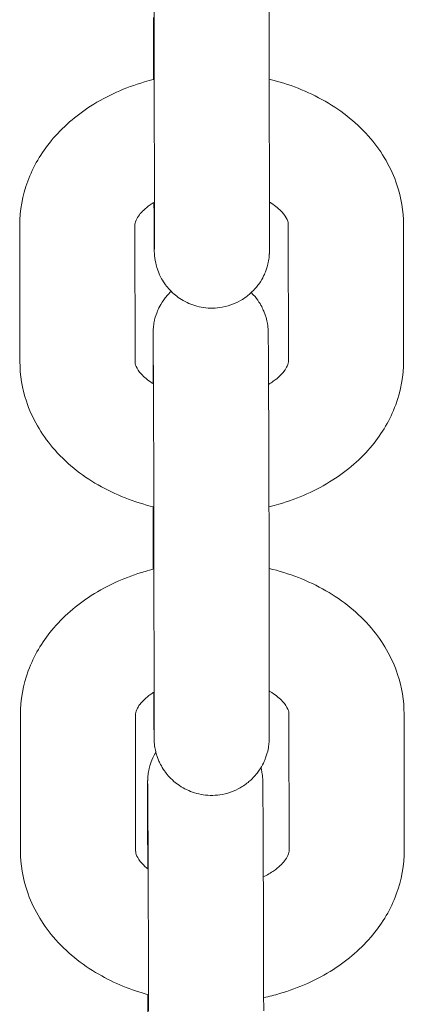
# Model space of a CAD drawing. Units: millimetres. Extents: x 0 to 259861, y 0 to 91344.
# Drawn here: x 168596 to 168616, y 79079 to 79130 of the extents above; entities that cross this region are included whole.
import ezdxf

# ---------------------------------------------------------------- set-up
doc = ezdxf.new("R2010")
doc.units = ezdxf.units.MM

# ---------------------------------------------------------------- blocks, each defined once
blk = doc.blocks.new('A$C5E544E7E')
at = {"color": 0, "linetype": 'Continuous', "lineweight": 0}
for p, q in [((146987.701, 83044.406), (146987.701, 83044.62)), ((146987.742, 83041.614), (146987.751, 83034.528)), ((146993.741, 83041.622), (146993.751, 83034.536)), ((146980.743, 83026.689), (146980.734, 83033.776)), ((146986.743, 83026.697), (146986.734, 83033.784)), ((146994.733, 83033.82), (146994.743, 83026.734)), ((147000.733, 83033.828), (147000.743, 83026.742)), ((146987.682, 83025.541), (146987.681, 83026.099)), ((146987.69, 83019.013), (146987.69, 83019.121)), ((146987.731, 83016.221), (146987.74, 83009.134)), ((146993.731, 83016.229), (146993.74, 83009.142)), ((146980.776, 83001.179), (146980.767, 83008.265)), ((146986.776, 83001.187), (146986.767, 83008.273)), ((146994.767, 83008.31), (146994.776, 83001.224)), ((147000.767, 83008.318), (147000.776, 83001.231)), ((146987.402, 83000.253), (146987.398, 83002.713))]:
    blk.add_line(p, q, dxfattribs=at)
for points, knots in [([(146992.731, 83055.76), (146992.929, 83055.577), (146993.055, 83055.416), (146993.333, 83055.019), (146993.407, 83054.847), (146993.584, 83054.423), (146993.602, 83054.304), (146993.676, 83053.969), (146993.673, 83053.921), (146993.683, 83053.821), (146993.685, 83053.794), (146993.689, 83053.748), (146993.69, 83053.732), (146993.692, 83053.697), (146993.692, 83053.683), (146993.694, 83053.645), (146993.694, 83053.63), (146993.696, 83053.544), (146993.697, 83053.495), (146993.698, 83053.361), (146993.699, 83053.301), (146993.7, 83053.162), (146993.701, 83053.083), (146993.702, 83052.907), (146993.703, 83052.809), (146993.704, 83052.598), (146993.705, 83052.485), (146993.706, 83052.259), (146993.707, 83052.147), (146993.708, 83051.911), (146993.709, 83051.786), (146993.71, 83051.525), (146993.711, 83051.389), (146993.712, 83051.108), (146993.713, 83050.964), (146993.714, 83050.667), (146993.715, 83050.515), (146993.716, 83050.2), (146993.717, 83050.037), (146993.718, 83049.705), (146993.719, 83049.535), (146993.72, 83049.191), (146993.721, 83049.018), (146993.722, 83048.666), (146993.723, 83048.488), (146993.724, 83048.126), (146993.725, 83047.942), (146993.726, 83047.571), (146993.727, 83047.384), (146993.728, 83047.011), (146993.729, 83046.826), (146993.73, 83046.454), (146993.731, 83046.268), (146993.732, 83045.895), (146993.732, 83045.708), (146993.733, 83045.336), (146993.734, 83045.151), (146993.735, 83044.787), (146993.735, 83044.608), (146993.736, 83044.254), (146993.737, 83044.079), (146993.737, 83043.733), (146993.738, 83043.562), (146993.739, 83043.226), (146993.739, 83043.061), (146993.74, 83042.743), (146993.74, 83042.588), (146993.741, 83042.149), (146993.741, 83041.876), (146993.741, 83041.622)], [4.714116, 4.714116, 4.714116, 4.714116, 4.71505, 4.71505, 4.716863, 4.716863, 4.72087, 4.72087, 4.730766, 4.730766, 4.739042, 4.739042, 4.747995, 4.747995, 4.761503, 4.761503, 4.791036, 4.791036, 4.93864, 4.93864, 5.030443, 5.030443, 5.123833, 5.123833, 5.217305, 5.217305, 5.309272, 5.309272, 5.389342, 5.389342, 5.470468, 5.470468, 5.551604, 5.551604, 5.631699, 5.631699, 5.71135, 5.71135, 5.792039, 5.792039, 5.872732, 5.872732, 5.952392, 5.952392, 6.031958, 6.031958, 6.112557, 6.112557, 6.193157, 6.193157, 6.272725, 6.272725, 6.352274, 6.352274, 6.432854, 6.432854, 6.513433, 6.513433, 6.59298, 6.59298, 6.672549, 6.672549, 6.753147, 6.753147, 6.833741, 6.833741, 6.913302, 6.913302, 7.066443, 7.066443, 7.066443, 7.066443]), ([(146987.697, 83053.457), (146987.697, 83053.457), (146987.697, 83053.456), (146987.697, 83053.432), (146987.698, 83053.364), (146987.699, 83053.225), (146987.7, 83053.174), (146987.701, 83053.058), (146987.701, 83052.994), (146987.702, 83052.854), (146987.703, 83052.777), (146987.704, 83052.614), (146987.704, 83052.527), (146987.706, 83052.336), (146987.706, 83052.232), (146987.708, 83052.009), (146987.708, 83051.891), (146987.709, 83051.644), (146987.71, 83051.515), (146987.711, 83051.248), (146987.712, 83051.11), (146987.713, 83050.825), (146987.714, 83050.677), (146987.715, 83050.371), (146987.716, 83050.213), (146987.718, 83049.889), (146987.718, 83049.723), (146987.72, 83049.387), (146987.72, 83049.217), (146987.722, 83048.872), (146987.722, 83048.696), (146987.724, 83048.339), (146987.724, 83048.157), (146987.726, 83047.79), (146987.726, 83047.605), (146987.727, 83047.235), (146987.728, 83047.05), (146987.729, 83046.68), (146987.73, 83046.495), (146987.731, 83046.123), (146987.732, 83045.935), (146987.733, 83045.563), (146987.733, 83045.377), (146987.734, 83045.012), (146987.735, 83044.831), (146987.736, 83044.475), (146987.736, 83044.299), (146987.737, 83043.949), (146987.737, 83043.776), (146987.738, 83043.436), (146987.739, 83043.269), (146987.739, 83042.945), (146987.74, 83042.787), (146987.741, 83042.268), (146987.741, 83041.926), (146987.742, 83041.614)], [4.80516, 4.80516, 4.80516, 4.80516, 4.827939, 4.827939, 4.984986, 4.984986, 5.058753, 5.058753, 5.133347, 5.133347, 5.207902, 5.207902, 5.281586, 5.281586, 5.360404, 5.360404, 5.440224, 5.440224, 5.520034, 5.520034, 5.598825, 5.598825, 5.678126, 5.678126, 5.758449, 5.758449, 5.838769, 5.838769, 5.918059, 5.918059, 5.997459, 5.997459, 6.077886, 6.077886, 6.158311, 6.158311, 6.237707, 6.237707, 6.317128, 6.317128, 6.397578, 6.397578, 6.478029, 6.478029, 6.557451, 6.557451, 6.636856, 6.636856, 6.717293, 6.717293, 6.797733, 6.797733, 6.877145, 6.877145, 7.066443, 7.066443, 7.066443, 7.066443]), ([(146987.707, 83041.392), (146987.707, 83041.461), (146987.707, 83041.529), (146987.706, 83041.774), (146987.706, 83041.949), (146987.705, 83042.295), (146987.705, 83042.466), (146987.704, 83042.802), (146987.704, 83042.966), (146987.703, 83043.285), (146987.703, 83043.44), (146987.702, 83043.879), (146987.701, 83044.152), (146987.701, 83044.406)], [3.4207764, 3.4207764, 3.4207764, 3.4207764, 3.4513868, 3.4513868, 3.5309561, 3.5309561, 3.6115541, 3.6115541, 3.6921487, 3.6921487, 3.7717089, 3.7717089, 3.92485, 3.92485, 3.92485, 3.92485]), ([(146980.734, 83033.776), (146980.732, 83034.565), (146980.878, 83035.352), (146981.435, 83036.858), (146981.858, 83037.569), (146982.957, 83038.905), (146983.657, 83039.506), (146985.288, 83040.552), (146986.236, 83040.971), (146987.399, 83041.312), (146987.57, 83041.358), (146987.742, 83041.4)], [3.140658, 3.140658, 3.140658, 3.140658, 3.398068, 3.398068, 3.67032, 3.67032, 3.97906, 3.97906, 4.322761, 4.322761, 4.381379, 4.381379, 4.381379, 4.381379]), ([(146993.742, 83041.408), (146994.768, 83041.158), (146995.754, 83040.775), (146997.548, 83039.742), (146998.36, 83039.093), (146999.622, 83037.603), (147000.1, 83036.788), (147000.615, 83035.234), (147000.732, 83034.531), (147000.733, 83033.828)], [5.046855, 5.046855, 5.046855, 5.046855, 5.396745, 5.396745, 5.743375, 5.743375, 6.052675, 6.052675, 6.282251, 6.282251, 6.282251, 6.282251]), ([(146986.734, 83033.784), (146986.733, 83033.86), (146986.745, 83033.941), (146986.838, 83034.144), (146986.891, 83034.236), (146987.092, 83034.495), (146987.275, 83034.677), (146987.596, 83034.904), (146987.671, 83034.953), (146987.75, 83035.002)], [3.1406585, 3.1406585, 3.1406585, 3.1406585, 3.4548178, 3.4548178, 3.644254, 3.644254, 3.9286849, 3.9286849, 4.0071227, 4.0071227, 4.0071227, 4.0071227]), ([(146993.751, 83034.536), (146993.751, 83034.403), (146993.751, 83034.276), (146993.751, 83034.032), (146993.752, 83033.915), (146993.752, 83033.693), (146993.752, 83033.588), (146993.752, 83033.392), (146993.752, 83033.301), (146993.752, 83033.131), (146993.752, 83033.052), (146993.751, 83032.908), (146993.751, 83032.842), (146993.751, 83032.724), (146993.751, 83032.673), (146993.75, 83032.583), (146993.75, 83032.545), (146993.749, 83032.478), (146993.749, 83032.454), (146993.748, 83032.396), (146993.747, 83032.385), (146993.746, 83032.357), (146993.746, 83032.342), (146993.744, 83032.31), (146993.743, 83032.298), (146993.741, 83032.26), (146993.739, 83032.232), (146993.73, 83032.137), (146993.727, 83032.084), (146993.685, 83031.854), (146993.682, 83031.753), (146993.504, 83031.275), (146993.44, 83031.077), (146993.095, 83030.595), (146992.972, 83030.442), (146992.669, 83030.161), (146992.525, 83030.045), (146992.075, 83029.761), (146991.712, 83029.597), (146990.974, 83029.462), (146990.63, 83029.456), (146989.994, 83029.549), (146989.704, 83029.646), (146989.174, 83029.897), (146988.954, 83030.056), (146988.543, 83030.412), (146988.399, 83030.596), (146988.109, 83031.008), (146988.036, 83031.18), (146987.858, 83031.605), (146987.841, 83031.724), (146987.767, 83032.058), (146987.77, 83032.107), (146987.759, 83032.206), (146987.757, 83032.233), (146987.754, 83032.279), (146987.753, 83032.296), (146987.751, 83032.33), (146987.75, 83032.345), (146987.749, 83032.383), (146987.749, 83032.398), (146987.746, 83032.484), (146987.746, 83032.533), (146987.744, 83032.667), (146987.744, 83032.727), (146987.742, 83032.865), (146987.742, 83032.944), (146987.741, 83033.121), (146987.74, 83033.218), (146987.738, 83033.429), (146987.738, 83033.542), (146987.737, 83033.756), (146987.736, 83033.853), (146987.735, 83034.057), (146987.734, 83034.164), (146987.733, 83034.387), (146987.733, 83034.502), (146987.731, 83034.741), (146987.731, 83034.863), (146987.73, 83034.989)], [0.783257, 0.783257, 0.783257, 0.783257, 0.86303, 0.86303, 0.943822, 0.943822, 1.024598, 1.024598, 1.104331, 1.104331, 1.185252, 1.185252, 1.267092, 1.267092, 1.348789, 1.348789, 1.429429, 1.429429, 1.507968, 1.507968, 1.523818, 1.523818, 1.536865, 1.536865, 1.543035, 1.543035, 1.552333, 1.552333, 1.560599, 1.560599, 1.565867, 1.565867, 1.56822, 1.56822, 1.569089, 1.569089, 1.569637, 1.569637, 1.570463, 1.570463, 1.571076, 1.571076, 1.571683, 1.571683, 1.572413, 1.572413, 1.573457, 1.573457, 1.575271, 1.575271, 1.579277, 1.579277, 1.589173, 1.589173, 1.59745, 1.59745, 1.606402, 1.606402, 1.61991, 1.61991, 1.649443, 1.649443, 1.797047, 1.797047, 1.888851, 1.888851, 1.982241, 1.982241, 2.075713, 2.075713, 2.167679, 2.167679, 2.237762, 2.237762, 2.308549, 2.308549, 2.379345, 2.379345, 2.449448, 2.449448, 2.449448, 2.449448]), ([(146993.75, 83035.004), (146993.781, 83034.985), (146993.811, 83034.966), (146994.077, 83034.793), (146994.262, 83034.633), (146994.539, 83034.332), (146994.622, 83034.195), (146994.722, 83033.971), (146994.733, 83033.894), (146994.733, 83033.82)], [5.4256749, 5.4256749, 5.4256749, 5.4256749, 5.4566458, 5.4566458, 5.7075551, 5.7075551, 5.9779564, 5.9779564, 6.2822512, 6.2822512, 6.2822512, 6.2822512]), ([(146987.751, 83034.528), (146987.751, 83034.397), (146987.751, 83034.272), (146987.751, 83034.03), (146987.751, 83033.915), (146987.752, 83033.695), (146987.752, 83033.592), (146987.752, 83033.399), (146987.752, 83033.31), (146987.752, 83033.145), (146987.752, 83033.07), (146987.751, 83032.932), (146987.751, 83032.87), (146987.751, 83032.76), (146987.751, 83032.712), (146987.75, 83032.633), (146987.75, 83032.601), (146987.75, 83032.564), (146987.75, 83032.553), (146987.75, 83032.551), (146987.75, 83032.551), (146987.75, 83032.551)], [0.7832573, 0.7832573, 0.7832573, 0.7832573, 0.8624553, 0.8624553, 0.9426952, 0.9426952, 1.0229512, 1.0229512, 1.1021877, 1.1021877, 1.1803172, 1.1803172, 1.2595729, 1.2595729, 1.3389521, 1.3389521, 1.417289, 1.417289, 1.4727444, 1.4727444, 1.4780248, 1.4780248, 1.4780248, 1.4780248]), ([(146987.681, 83026.099), (146987.681, 83026.231), (146987.681, 83026.358), (146987.68, 83026.602), (146987.68, 83026.719), (146987.68, 83026.941), (146987.68, 83027.046), (146987.68, 83027.242), (146987.68, 83027.333), (146987.68, 83027.503), (146987.68, 83027.582), (146987.681, 83027.727), (146987.681, 83027.793), (146987.681, 83027.91), (146987.681, 83027.962), (146987.682, 83028.051), (146987.682, 83028.089), (146987.683, 83028.157), (146987.683, 83028.18), (146987.684, 83028.239), (146987.685, 83028.25), (146987.686, 83028.277), (146987.686, 83028.292), (146987.688, 83028.324), (146987.688, 83028.336), (146987.691, 83028.374), (146987.693, 83028.403), (146987.702, 83028.498), (146987.705, 83028.55), (146987.746, 83028.781), (146987.75, 83028.881), (146987.928, 83029.359), (146987.992, 83029.557), (146988.334, 83030.035), (146988.452, 83030.183), (146988.628, 83030.348)], [3.92485, 3.92485, 3.92485, 3.92485, 4.004623, 4.004623, 4.0854148, 4.0854148, 4.1661903, 4.1661903, 4.2459235, 4.2459235, 4.326845, 4.326845, 4.4086849, 4.4086849, 4.4903813, 4.4903813, 4.5710212, 4.5710212, 4.6495611, 4.6495611, 4.6654102, 4.6654102, 4.6784576, 4.6784576, 4.6846273, 4.6846273, 4.6939261, 4.6939261, 4.7021915, 4.7021915, 4.7074592, 4.7074592, 4.7098125, 4.7098125, 4.7106535, 4.7106535, 4.7106535, 4.7106535]), ([(146992.804, 83030.286), (146992.955, 83030.135), (146993.058, 83030.002), (146993.323, 83029.626), (146993.396, 83029.454), (146993.574, 83029.029), (146993.591, 83028.91), (146993.665, 83028.576), (146993.662, 83028.527), (146993.673, 83028.428), (146993.675, 83028.401), (146993.678, 83028.355), (146993.679, 83028.339), (146993.681, 83028.304), (146993.681, 83028.29), (146993.683, 83028.252), (146993.683, 83028.236), (146993.686, 83028.151), (146993.686, 83028.102), (146993.688, 83027.967), (146993.688, 83027.908), (146993.689, 83027.769), (146993.69, 83027.69), (146993.691, 83027.513), (146993.692, 83027.416), (146993.693, 83027.205), (146993.694, 83027.092), (146993.695, 83026.865), (146993.696, 83026.754), (146993.697, 83026.518), (146993.698, 83026.393), (146993.699, 83026.132), (146993.7, 83025.996), (146993.701, 83025.715), (146993.702, 83025.571), (146993.703, 83025.274), (146993.704, 83025.121), (146993.705, 83024.806), (146993.706, 83024.644), (146993.708, 83024.311), (146993.708, 83024.142), (146993.71, 83023.798), (146993.71, 83023.625), (146993.712, 83023.273), (146993.712, 83023.095), (146993.714, 83022.732), (146993.714, 83022.548), (146993.716, 83022.177), (146993.716, 83021.99), (146993.717, 83021.618), (146993.718, 83021.432), (146993.719, 83021.061), (146993.72, 83020.875), (146993.721, 83020.502), (146993.721, 83020.315), (146993.723, 83019.943), (146993.723, 83019.758), (146993.724, 83019.393), (146993.725, 83019.214), (146993.725, 83018.86), (146993.726, 83018.686), (146993.727, 83018.34), (146993.727, 83018.168), (146993.728, 83017.833), (146993.728, 83017.668), (146993.729, 83017.349), (146993.729, 83017.195), (146993.73, 83016.755), (146993.73, 83016.482), (146993.731, 83016.229)], [4.714255, 4.714255, 4.714255, 4.714255, 4.71505, 4.71505, 4.716863, 4.716863, 4.72087, 4.72087, 4.730766, 4.730766, 4.739042, 4.739042, 4.747995, 4.747995, 4.761503, 4.761503, 4.791036, 4.791036, 4.93864, 4.93864, 5.030443, 5.030443, 5.123833, 5.123833, 5.217305, 5.217305, 5.309272, 5.309272, 5.389342, 5.389342, 5.470468, 5.470468, 5.551604, 5.551604, 5.631699, 5.631699, 5.71135, 5.71135, 5.792039, 5.792039, 5.872732, 5.872732, 5.952392, 5.952392, 6.031958, 6.031958, 6.112557, 6.112557, 6.193157, 6.193157, 6.272725, 6.272725, 6.352274, 6.352274, 6.432854, 6.432854, 6.513433, 6.513433, 6.59298, 6.59298, 6.672549, 6.672549, 6.753147, 6.753147, 6.833741, 6.833741, 6.913302, 6.913302, 7.066443, 7.066443, 7.066443, 7.066443]), ([(146987.686, 83028.064), (146987.686, 83028.064), (146987.686, 83028.062), (146987.686, 83028.039), (146987.687, 83027.97), (146987.689, 83027.831), (146987.689, 83027.78), (146987.69, 83027.665), (146987.691, 83027.601), (146987.692, 83027.46), (146987.692, 83027.384), (146987.693, 83027.221), (146987.694, 83027.134), (146987.695, 83026.943), (146987.695, 83026.838), (146987.697, 83026.616), (146987.697, 83026.498), (146987.699, 83026.251), (146987.699, 83026.122), (146987.701, 83025.855), (146987.701, 83025.717), (146987.703, 83025.432), (146987.703, 83025.284), (146987.705, 83024.978), (146987.705, 83024.82), (146987.707, 83024.496), (146987.707, 83024.33), (146987.709, 83023.994), (146987.709, 83023.824), (146987.711, 83023.479), (146987.711, 83023.303), (146987.713, 83022.946), (146987.713, 83022.764), (146987.715, 83022.396), (146987.715, 83022.211), (146987.717, 83021.842), (146987.717, 83021.657), (146987.718, 83021.287), (146987.719, 83021.102), (146987.72, 83020.729), (146987.721, 83020.542), (146987.722, 83020.169), (146987.722, 83019.984), (146987.723, 83019.618), (146987.724, 83019.438), (146987.725, 83019.082), (146987.725, 83018.905), (146987.726, 83018.556), (146987.727, 83018.383), (146987.727, 83018.042), (146987.728, 83017.876), (146987.728, 83017.551), (146987.729, 83017.394), (146987.73, 83016.875), (146987.73, 83016.533), (146987.731, 83016.221)], [4.80516, 4.80516, 4.80516, 4.80516, 4.827939, 4.827939, 4.984986, 4.984986, 5.058753, 5.058753, 5.133347, 5.133347, 5.207902, 5.207902, 5.281586, 5.281586, 5.360404, 5.360404, 5.440224, 5.440224, 5.520034, 5.520034, 5.598825, 5.598825, 5.678126, 5.678126, 5.758449, 5.758449, 5.838769, 5.838769, 5.918059, 5.918059, 5.997459, 5.997459, 6.077886, 6.077886, 6.158311, 6.158311, 6.237707, 6.237707, 6.317128, 6.317128, 6.397578, 6.397578, 6.478029, 6.478029, 6.557451, 6.557451, 6.636856, 6.636856, 6.717293, 6.717293, 6.797733, 6.797733, 6.877145, 6.877145, 7.066443, 7.066443, 7.066443, 7.066443]), ([(146987.725, 83019.112), (146986.702, 83019.362), (146985.719, 83019.744), (146983.928, 83020.775), (146983.116, 83021.425), (146981.854, 83022.914), (146981.376, 83023.729), (146980.861, 83025.283), (146980.744, 83025.986), (146980.743, 83026.689)], [8.189552, 8.189552, 8.189552, 8.189552, 8.538338, 8.538338, 8.884967, 8.884967, 9.194268, 9.194268, 9.423844, 9.423844, 9.423844, 9.423844]), ([(146987.702, 83025.528), (146987.68, 83025.542), (146987.658, 83025.556), (146987.399, 83025.724), (146987.214, 83025.884), (146986.938, 83026.186), (146986.854, 83026.323), (146986.754, 83026.547), (146986.743, 83026.624), (146986.743, 83026.697)], [8.5753237, 8.5753237, 8.5753237, 8.5753237, 8.5982384, 8.5982384, 8.8491477, 8.8491477, 9.1195491, 9.1195491, 9.4238438, 9.4238438, 9.4238438, 9.4238438]), ([(146994.743, 83026.734), (146994.743, 83026.658), (146994.731, 83026.577), (146994.638, 83026.373), (146994.585, 83026.282), (146994.384, 83026.022), (146994.201, 83025.841), (146993.873, 83025.608), (146993.791, 83025.554), (146993.702, 83025.502)], [6.2822512, 6.2822512, 6.2822512, 6.2822512, 6.5964104, 6.5964104, 6.7858466, 6.7858466, 7.0702776, 7.0702776, 7.1564712, 7.1564712, 7.1564712, 7.1564712]), ([(147000.743, 83026.742), (147000.744, 83025.953), (147000.598, 83025.166), (147000.041, 83023.66), (146999.619, 83022.948), (146998.52, 83021.613), (146997.819, 83021.011), (146996.188, 83019.966), (146995.24, 83019.547), (146994.074, 83019.204), (146993.9, 83019.158), (146993.725, 83019.115)], [6.282251, 6.282251, 6.282251, 6.282251, 6.539661, 6.539661, 6.811912, 6.811912, 7.120653, 7.120653, 7.464354, 7.464354, 7.524073, 7.524073, 7.524073, 7.524073]), ([(146987.697, 83015.87), (146987.697, 83015.982), (146987.696, 83016.093), (146987.696, 83016.381), (146987.695, 83016.555), (146987.694, 83016.902), (146987.694, 83017.073), (146987.693, 83017.409), (146987.693, 83017.573), (146987.692, 83017.892), (146987.692, 83018.046), (146987.691, 83018.486), (146987.691, 83018.759), (146987.69, 83019.013)], [3.4018113, 3.4018113, 3.4018113, 3.4018113, 3.4513868, 3.4513868, 3.5309561, 3.5309561, 3.6115541, 3.6115541, 3.6921487, 3.6921487, 3.7717089, 3.7717089, 3.92485, 3.92485, 3.92485, 3.92485]), ([(146980.767, 83008.265), (146980.766, 83009.054), (146980.912, 83009.841), (146981.468, 83011.347), (146981.891, 83012.059), (146982.99, 83013.394), (146983.691, 83013.996), (146985.322, 83015.041), (146986.27, 83015.46), (146987.418, 83015.797), (146987.574, 83015.84), (146987.731, 83015.879)], [3.140658, 3.140658, 3.140658, 3.140658, 3.398068, 3.398068, 3.67032, 3.67032, 3.97906, 3.97906, 4.322761, 4.322761, 4.376347, 4.376347, 4.376347, 4.376347]), ([(146993.731, 83015.908), (146994.773, 83015.658), (146995.775, 83015.272), (146997.582, 83014.232), (146998.394, 83013.582), (146999.656, 83012.093), (147000.134, 83011.278), (147000.649, 83009.724), (147000.766, 83009.021), (147000.767, 83008.318)], [5.041826, 5.041826, 5.041826, 5.041826, 5.396745, 5.396745, 5.743375, 5.743375, 6.052675, 6.052675, 6.282251, 6.282251, 6.282251, 6.282251]), ([(146993.74, 83009.52), (146993.786, 83009.493), (146993.831, 83009.465), (146994.111, 83009.283), (146994.296, 83009.123), (146994.572, 83008.821), (146994.656, 83008.684), (146994.756, 83008.46), (146994.767, 83008.383), (146994.767, 83008.31)], [5.4109975, 5.4109975, 5.4109975, 5.4109975, 5.4566458, 5.4566458, 5.7075551, 5.7075551, 5.9779564, 5.9779564, 6.2822512, 6.2822512, 6.2822512, 6.2822512]), ([(146986.767, 83008.273), (146986.767, 83008.349), (146986.779, 83008.43), (146986.872, 83008.634), (146986.925, 83008.726), (146987.125, 83008.985), (146987.309, 83009.166), (146987.617, 83009.385), (146987.677, 83009.425), (146987.74, 83009.464)], [3.1406585, 3.1406585, 3.1406585, 3.1406585, 3.4548178, 3.4548178, 3.644254, 3.644254, 3.9286849, 3.9286849, 3.9923891, 3.9923891, 3.9923891, 3.9923891]), ([(146993.74, 83009.142), (146993.74, 83009.01), (146993.74, 83008.883), (146993.741, 83008.639), (146993.741, 83008.522), (146993.741, 83008.3), (146993.741, 83008.195), (146993.741, 83007.999), (146993.741, 83007.908), (146993.741, 83007.738), (146993.741, 83007.659), (146993.741, 83007.514), (146993.74, 83007.448), (146993.74, 83007.331), (146993.74, 83007.279), (146993.739, 83007.19), (146993.739, 83007.152), (146993.739, 83007.085), (146993.738, 83007.061), (146993.737, 83007.003), (146993.737, 83006.991), (146993.736, 83006.964), (146993.735, 83006.949), (146993.733, 83006.917), (146993.733, 83006.905), (146993.73, 83006.867), (146993.728, 83006.838), (146993.719, 83006.743), (146993.716, 83006.691), (146993.675, 83006.46), (146993.672, 83006.36), (146993.493, 83005.882), (146993.429, 83005.684), (146993.084, 83005.202), (146992.962, 83005.048), (146992.658, 83004.767), (146992.515, 83004.651), (146992.064, 83004.368), (146991.701, 83004.204), (146990.963, 83004.069), (146990.62, 83004.062), (146989.984, 83004.156), (146989.693, 83004.252), (146989.163, 83004.504), (146988.943, 83004.663), (146988.532, 83005.018), (146988.388, 83005.203), (146988.098, 83005.615), (146988.025, 83005.787), (146987.848, 83006.212), (146987.83, 83006.331), (146987.756, 83006.665), (146987.759, 83006.714), (146987.749, 83006.813), (146987.747, 83006.84), (146987.743, 83006.886), (146987.742, 83006.903), (146987.74, 83006.937), (146987.74, 83006.951), (146987.738, 83006.989), (146987.738, 83007.005), (146987.735, 83007.09), (146987.735, 83007.139), (146987.734, 83007.274), (146987.733, 83007.333), (146987.732, 83007.472), (146987.731, 83007.551), (146987.73, 83007.728), (146987.729, 83007.825), (146987.728, 83008.036), (146987.727, 83008.149), (146987.724, 83008.606), (146987.722, 83009.004), (146987.72, 83009.452)], [0.783257, 0.783257, 0.783257, 0.783257, 0.86303, 0.86303, 0.943822, 0.943822, 1.024598, 1.024598, 1.104331, 1.104331, 1.185252, 1.185252, 1.267092, 1.267092, 1.348789, 1.348789, 1.429429, 1.429429, 1.507968, 1.507968, 1.523818, 1.523818, 1.536865, 1.536865, 1.543035, 1.543035, 1.552333, 1.552333, 1.560599, 1.560599, 1.565867, 1.565867, 1.56822, 1.56822, 1.569089, 1.569089, 1.569637, 1.569637, 1.570463, 1.570463, 1.571076, 1.571076, 1.571683, 1.571683, 1.572413, 1.572413, 1.573457, 1.573457, 1.575271, 1.575271, 1.579277, 1.579277, 1.589173, 1.589173, 1.59745, 1.59745, 1.606402, 1.606402, 1.61991, 1.61991, 1.649443, 1.649443, 1.797047, 1.797047, 1.888851, 1.888851, 1.982241, 1.982241, 2.075713, 2.075713, 2.167679, 2.167679, 2.422425, 2.422425, 2.422425, 2.422425]), ([(146987.74, 83009.134), (146987.74, 83009.004), (146987.74, 83008.878), (146987.741, 83008.637), (146987.741, 83008.521), (146987.741, 83008.302), (146987.741, 83008.199), (146987.741, 83008.006), (146987.741, 83007.916), (146987.741, 83007.752), (146987.741, 83007.677), (146987.741, 83007.539), (146987.74, 83007.477), (146987.74, 83007.366), (146987.74, 83007.319), (146987.74, 83007.24), (146987.739, 83007.208), (146987.739, 83007.171), (146987.739, 83007.16), (146987.739, 83007.158), (146987.739, 83007.158), (146987.739, 83007.158)], [0.7832573, 0.7832573, 0.7832573, 0.7832573, 0.8624553, 0.8624553, 0.9426952, 0.9426952, 1.0229512, 1.0229512, 1.1021877, 1.1021877, 1.1803172, 1.1803172, 1.2595729, 1.2595729, 1.3389521, 1.3389521, 1.417289, 1.417289, 1.4727444, 1.4727444, 1.4780248, 1.4780248, 1.4780248, 1.4780248]), ([(146987.398, 83002.713), (146987.398, 83002.845), (146987.398, 83002.972), (146987.398, 83003.216), (146987.398, 83003.334), (146987.398, 83003.556), (146987.398, 83003.661), (146987.398, 83003.856), (146987.398, 83003.947), (146987.398, 83004.117), (146987.398, 83004.196), (146987.398, 83004.341), (146987.398, 83004.407), (146987.398, 83004.524), (146987.399, 83004.576), (146987.399, 83004.666), (146987.399, 83004.704), (146987.4, 83004.771), (146987.4, 83004.795), (146987.402, 83004.853), (146987.402, 83004.864), (146987.403, 83004.891), (146987.404, 83004.906), (146987.405, 83004.939), (146987.406, 83004.951), (146987.408, 83004.989), (146987.41, 83005.017), (146987.419, 83005.112), (146987.423, 83005.165), (146987.464, 83005.395), (146987.467, 83005.496), (146987.634, 83005.944), (146987.692, 83006.094), (146987.833, 83006.328)], [3.92485, 3.92485, 3.92485, 3.92485, 4.004623, 4.004623, 4.0854148, 4.0854148, 4.1661903, 4.1661903, 4.2459235, 4.2459235, 4.326845, 4.326845, 4.4086849, 4.4086849, 4.4903813, 4.4903813, 4.5710212, 4.5710212, 4.6495611, 4.6495611, 4.6654102, 4.6654102, 4.6784576, 4.6784576, 4.6846273, 4.6846273, 4.6939261, 4.6939261, 4.7021915, 4.7021915, 4.7074592, 4.7074592, 4.7093351, 4.7093351, 4.7093351, 4.7093351]), ([(146993.306, 83005.527), (146993.316, 83005.489), (146993.323, 83005.457), (146993.383, 83005.19), (146993.38, 83005.142), (146993.39, 83005.042), (146993.392, 83005.015), (146993.395, 83004.969), (146993.396, 83004.953), (146993.398, 83004.918), (146993.399, 83004.904), (146993.4, 83004.866), (146993.401, 83004.851), (146993.403, 83004.765), (146993.403, 83004.716), (146993.405, 83004.582), (146993.406, 83004.522), (146993.407, 83004.383), (146993.407, 83004.304), (146993.409, 83004.128), (146993.409, 83004.03), (146993.411, 83003.819), (146993.411, 83003.706), (146993.413, 83003.48), (146993.413, 83003.368), (146993.415, 83003.132), (146993.415, 83003.007), (146993.417, 83002.746), (146993.417, 83002.61), (146993.419, 83002.329), (146993.419, 83002.185), (146993.421, 83001.888), (146993.421, 83001.736), (146993.423, 83001.421), (146993.424, 83001.258), (146993.425, 83000.926), (146993.426, 83000.756), (146993.427, 83000.412), (146993.428, 83000.239), (146993.429, 82999.887), (146993.43, 82999.709), (146993.431, 82999.347), (146993.432, 82999.162), (146993.433, 82998.791), (146993.434, 82998.605), (146993.435, 82998.232), (146993.435, 82998.046), (146993.437, 82997.675), (146993.437, 82997.489), (146993.438, 82997.116), (146993.439, 82996.929), (146993.44, 82996.557), (146993.44, 82996.372), (146993.441, 82996.008), (146993.442, 82995.829), (146993.443, 82995.475), (146993.443, 82995.3), (146993.444, 82994.954), (146993.445, 82994.782), (146993.445, 82994.447), (146993.446, 82994.282), (146993.446, 82993.963), (146993.447, 82993.809), (146993.447, 82993.37), (146993.448, 82993.097), (146993.448, 82992.843)], [4.719675, 4.719675, 4.719675, 4.719675, 4.72087, 4.72087, 4.730766, 4.730766, 4.739042, 4.739042, 4.747995, 4.747995, 4.761503, 4.761503, 4.791036, 4.791036, 4.93864, 4.93864, 5.030443, 5.030443, 5.123833, 5.123833, 5.217305, 5.217305, 5.309272, 5.309272, 5.389342, 5.389342, 5.470468, 5.470468, 5.551604, 5.551604, 5.631699, 5.631699, 5.71135, 5.71135, 5.792039, 5.792039, 5.872732, 5.872732, 5.952392, 5.952392, 6.031958, 6.031958, 6.112557, 6.112557, 6.193157, 6.193157, 6.272725, 6.272725, 6.352274, 6.352274, 6.432854, 6.432854, 6.513433, 6.513433, 6.59298, 6.59298, 6.672549, 6.672549, 6.753147, 6.753147, 6.833741, 6.833741, 6.913302, 6.913302, 7.066443, 7.066443, 7.066443, 7.066443]), ([(146987.403, 83004.678), (146987.403, 83004.678), (146987.403, 83004.677), (146987.404, 83004.653), (146987.405, 83004.585), (146987.406, 83004.446), (146987.406, 83004.394), (146987.407, 83004.279), (146987.408, 83004.215), (146987.409, 83004.075), (146987.409, 83003.998), (146987.411, 83003.835), (146987.411, 83003.748), (146987.412, 83003.557), (146987.413, 83003.453), (146987.414, 83003.23), (146987.415, 83003.112), (146987.416, 83002.865), (146987.417, 83002.736), (146987.418, 83002.469), (146987.419, 83002.331), (146987.42, 83002.046), (146987.421, 83001.898), (146987.422, 83001.592), (146987.423, 83001.434), (146987.424, 83001.11), (146987.425, 83000.944), (146987.426, 83000.608), (146987.427, 83000.438), (146987.428, 83000.093), (146987.429, 82999.917), (146987.43, 82999.56), (146987.431, 82999.378), (146987.432, 82999.011), (146987.433, 82998.826), (146987.434, 82998.456), (146987.435, 82998.271), (146987.436, 82997.901), (146987.436, 82997.716), (146987.438, 82997.344), (146987.438, 82997.156), (146987.439, 82996.784), (146987.44, 82996.598), (146987.441, 82996.233), (146987.441, 82996.052), (146987.442, 82995.696), (146987.443, 82995.52), (146987.444, 82995.17), (146987.444, 82994.997), (146987.445, 82994.657), (146987.445, 82994.49), (146987.446, 82994.165), (146987.446, 82994.008), (146987.447, 82993.489), (146987.448, 82993.147), (146987.448, 82992.835)], [4.80516, 4.80516, 4.80516, 4.80516, 4.827939, 4.827939, 4.984986, 4.984986, 5.058753, 5.058753, 5.133347, 5.133347, 5.207902, 5.207902, 5.281586, 5.281586, 5.360404, 5.360404, 5.440224, 5.440224, 5.520034, 5.520034, 5.598825, 5.598825, 5.678126, 5.678126, 5.758449, 5.758449, 5.838769, 5.838769, 5.918059, 5.918059, 5.997459, 5.997459, 6.077886, 6.077886, 6.158311, 6.158311, 6.237707, 6.237707, 6.317128, 6.317128, 6.397578, 6.397578, 6.478029, 6.478029, 6.557451, 6.557451, 6.636856, 6.636856, 6.717293, 6.717293, 6.797733, 6.797733, 6.877145, 6.877145, 7.066443, 7.066443, 7.066443, 7.066443]), ([(146987.447, 82993.682), (146986.536, 82993.931), (146985.661, 82994.286), (146983.962, 82995.265), (146983.15, 82995.914), (146981.888, 82997.404), (146981.41, 82998.219), (146980.895, 82999.773), (146980.777, 83000.476), (146980.776, 83001.179)], [8.225135, 8.225135, 8.225135, 8.225135, 8.538338, 8.538338, 8.884967, 8.884967, 9.194268, 9.194268, 9.423844, 9.423844, 9.423844, 9.423844]), ([(146987.428, 83000.232), (146987.303, 83000.33), (146987.199, 83000.428), (146986.971, 83000.675), (146986.888, 83000.812), (146986.788, 83001.037), (146986.777, 83001.113), (146986.776, 83001.187)], [8.691116, 8.691116, 8.691116, 8.691116, 8.8491477, 8.8491477, 9.1195491, 9.1195491, 9.4238438, 9.4238438, 9.4238438, 9.4238438]), ([(146994.776, 83001.224), (146994.776, 83001.147), (146994.765, 83001.066), (146994.672, 83000.863), (146994.619, 83000.771), (146994.418, 83000.512), (146994.235, 83000.33), (146993.824, 83000.039), (146993.638, 82999.928), (146993.429, 82999.825)], [6.2822512, 6.2822512, 6.2822512, 6.2822512, 6.5964104, 6.5964104, 6.7858466, 6.7858466, 7.0702776, 7.0702776, 7.249843, 7.249843, 7.249843, 7.249843]), ([(147000.776, 83001.231), (147000.777, 83000.443), (147000.632, 82999.655), (147000.075, 82998.15), (146999.652, 82997.438), (146998.553, 82996.103), (146997.852, 82995.501), (146996.222, 82994.455), (146995.273, 82994.036), (146994.006, 82993.664), (146993.728, 82993.593), (146993.447, 82993.532)], [6.282251, 6.282251, 6.282251, 6.282251, 6.539661, 6.539661, 6.811912, 6.811912, 7.120653, 7.120653, 7.464354, 7.464354, 7.55933, 7.55933, 7.55933, 7.55933]), ([(146987.416, 82991.739), (146987.415, 82992.105), (146987.414, 82992.466), (146987.413, 82993.117), (146987.412, 82993.409), (146987.411, 82993.692)], [3.2930215, 3.2930215, 3.2930215, 3.2930215, 3.4513868, 3.4513868, 3.585675, 3.585675, 3.585675, 3.585675])]:
    blk.add_open_spline(points, degree=3, knots=knots, dxfattribs=at)

msp = doc.modelspace()

# ---------------------------------------------------------------- block references
msp.add_blockref('A$C5E544E7E', (21614.846, -3914.211))

doc.saveas('drawing.dxf')
